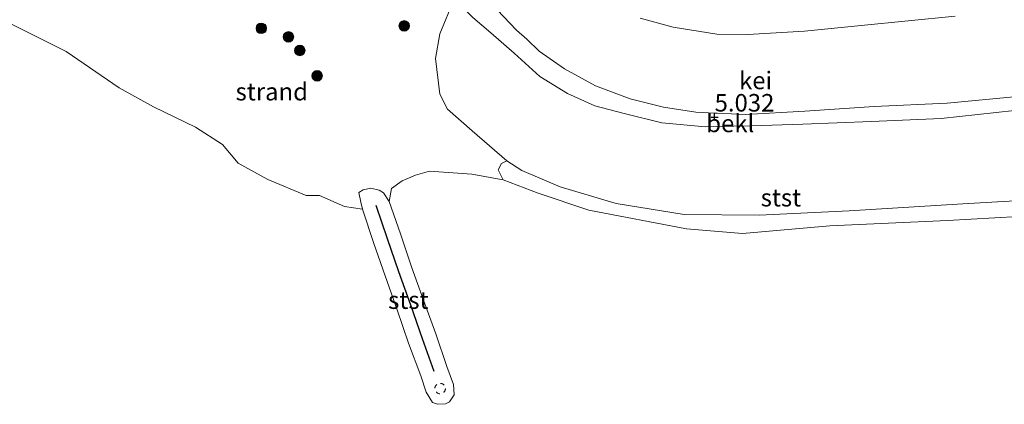
# Model space of a CAD drawing. Units: metres. Extents: x 139998 to 150003, y 418748 to 425003.
# Drawn here: x 142747 to 142887, y 424754 to 424809 of the extents above; entities that cross this region are included whole.
import ezdxf
from ezdxf.enums import TextEntityAlignment as Align

# ---------------------------------------------------------------- set-up
doc = ezdxf.new("R2010")
doc.units = ezdxf.units.M
doc.linetypes.add('VW-6060_STREEP', pattern=[1.2, 0.6, -0.6])
doc.layers.get('0').update_dxf_attribs({"lineweight": 25})
for name, color, linetype, lineweight in [('B-ME-GR-BOOM-S-B1', 93, 'Continuous', 18), ('B-ME-GW-KRUINLIJN-L-B1', 93, 'Continuous', 18), ('B-ME-GW-TEENLIJN-L-B1', 93, 'Continuous', 18), ('B-ME-IE-GRASLAND-GV-B6', 93, 'Continuous', 18), ('B-ME-IE-GRONDWERKLIJN-GROND_NIETINGERICHT-GV-B6', 253, 'Continuous', 18), ('B-ME-OB-BEKLEDING-GV-B6', 253, 'Continuous', 18), ('B-ME-OB-WATERLIJN-L-B1', 133, 'OB-WATERLIJN', 18), ('B-ME-OG-WATER-GV-B6', 153, 'Continuous', 18), ('B-ME-VH-VERH_SOORT-GV-B6', 8, 'Continuous', 18), ('B-ME-VW-MARKERING-BEBAKENING-S-B1', 255, 'VW-6060_STREEP', 18)]:
    doc.layers.add(name, color=color, linetype=linetype, lineweight=lineweight)
doc.layers.add('B-ME-GW-HOOGTEPUNT-S-B1', color=10, linetype='Continuous')
doc.layers.add('B-ME-VV-KRIBBEN-L-B1', color=10, linetype='Continuous')
doc.styles.add('NLCS-ISO', font='NLCS-ISO.TTF')
doc.linetypes.add('OB-WATERLIJN', pattern='A,10,[32,NLCS.SHX,S=2,R=0,X=0,Y=0],-12', length=22)

# ---------------------------------------------------------------- blocks, each defined once
blk = doc.blocks.new('hoogtepunt')
for p, q in [((-0.5, 0), (0.5, 0)), ((0, 0.5), (0, -0.5))]:
    blk.add_line(p, q)
blk = doc.blocks.new('boom')
h = blk.add_hatch(color=256)
edge = h.paths.add_edge_path()
edge.add_arc((0, 0), 0.75, 0, 360)
blk.add_circle((0, 0), 0.75)
blk = doc.blocks.new('dtb')
blk.add_circle((0, 0), 0.75)

msp = doc.modelspace()

# ---------------------------------------------------------------- linework, layer by layer
at = {"layer": 'B-ME-GW-KRUINLIJN-L-B1'}
msp.add_polyline3d([(142888.529, 424796.265, 5.125), (142878.059, 424795.167, 5.163), (142868.137, 424794.701, 5.142), (142858.357, 424794.325, 5.138), (142851.04, 424794.088, 5.1), (142846.027, 424794.006, 5.093), (142844.463, 424793.98, 5.091), (142838.244, 424794.508, 5.07), (142832.873, 424795.85, 5.023), (142828.689, 424796.935, 5.015), (142824.801, 424798.688, 5.011), (142820.865, 424801.112, 5.07), (142817.215, 424804.436, 5.121), (142813.85, 424807.346, 5.142), (142811.303, 424809.537, 5.053)], dxfattribs=at)
at = {"layer": 'B-ME-GW-TEENLIJN-L-B1'}
msp.add_polyline3d([(142814.76, 424810.641, 5.282), (142817.533, 424807.717, 5.29), (142818.985, 424806.442, 5.278), (142820.747, 424804.746, 5.299), (142824.347, 424802.247, 5.286), (142828.797, 424799.809, 5.231), (142833.725, 424797.963, 5.222), (142838.474, 424796.758, 5.21), (142843.085, 424796.038, 5.197), (142844.898, 424795.958, 5.195), (142845.669, 424795.924, 5.194), (142846.15, 424795.903, 5.194), (142850.229, 424795.724, 5.189), (142858.656, 424796.176, 5.201), (142868.521, 424796.838, 5.227), (142878.91, 424797.346, 5.248), (142888.984, 424798.3, 5.227)], dxfattribs=at)
at = {"layer": 'B-ME-IE-GRASLAND-GV-B6'}
msp.add_polyline3d([(142880.084, 424809.745, 9.316), (142866.693, 424808.398, 9.168), (142858.573, 424807.582, 9.011), (142850.507, 424807.137, 9.003), (142846.099, 424807.191, 9.024), (142839.856, 424808.174, 9.058), (142835.167, 424809.448, 9.049)], dxfattribs=at)
at = {"layer": 'B-ME-IE-GRONDWERKLIJN-GROND_NIETINGERICHT-GV-B6'}
for points in [[(142743.131, 424818.835, 3.276), (142765.239, 424819.02, 4.398), (142779.712, 424819.531, 4.875), (142778.123, 424827.706, 5.655), (142783.693, 424825.885, 5.676), (142792.705, 424821.3, 5.156), (142800.172, 424816.669, 4.769), (142805.279, 424813.493, 4.745), (142808.638, 424812.203, 4.905), (142806.606, 424807.211, 4.146), (142805.997, 424803.699, 3.53), (142806.604, 424798.616, 2.847), (142807.696, 424796.487, 2.803), (142811.181, 424793.386, 2.769), (142816.14, 424789.119, 2.58), (142815.39, 424788.749, 2.419), (142814.89, 424787.84, 2.189), (142815.6044, 424786.3865, 2.037), (142811.1484, 424787.2163, 2.037), (142805.1269, 424787.6414, 2.037), (142803.1134, 424787.0808, 2.037), (142801.2273, 424786.2816, 2.037), (142799.718, 424785.1793, 2.037), (142799.365, 424783.332, 1.944)], [(142799.365, 424783.332, 1.944), (142798.579, 424784.539, 1.939), (142797.95, 424784.95, 1.969), (142796.76, 424785.219, 1.979), (142795.66, 424784.979, 1.93), (142795.05, 424784.579, 1.93), (142795.32, 424783.219, 1.909), (142795.591, 424782.23, 1.928), (142792.9882, 424782.5912, 2.037), (142789.4394, 424784.1656, 2.037), (142787.5558, 424784.157, 2.037), (142782.0598, 424786.4559, 2.037), (142777.8227, 424788.7718, 2.037), (142775.5815, 424791.452, 2.037), (142771.7608, 424793.8992, 2.037), (142765.788, 424796.826, 2.037), (142760.89, 424799.531, 2.037), (142753.299, 424804.697, 2.037), (142745.635, 424808.562, 2.037)]]:
    msp.add_polyline3d(points, dxfattribs=at)
at = {"layer": 'B-ME-OB-BEKLEDING-GV-B6'}
for points in [[(142816.14, 424789.119, 2.58), (142811.181, 424793.386, 2.769), (142807.696, 424796.487, 2.803), (142806.604, 424798.616, 2.847), (142805.997, 424803.699, 3.53), (142806.606, 424807.211, 4.146), (142808.638, 424812.203, 4.905), (142811.303, 424809.537, 5.053), (142813.85, 424807.346, 5.142), (142817.215, 424804.436, 5.121), (142820.865, 424801.112, 5.07), (142824.801, 424798.688, 5.011), (142828.689, 424796.935, 5.015), (142832.873, 424795.85, 5.023), (142838.244, 424794.508, 5.07), (142844.463, 424793.98, 5.091), (142846.027, 424794.006, 5.093), (142851.04, 424794.088, 5.1), (142858.357, 424794.325, 5.138), (142868.137, 424794.701, 5.142), (142878.059, 424795.167, 5.163), (142888.529, 424796.265, 5.125)], [(142888.984, 424798.3, 5.227), (142878.91, 424797.346, 5.248), (142868.521, 424796.838, 5.227), (142858.656, 424796.176, 5.201), (142850.229, 424795.724, 5.189), (142846.15, 424795.903, 5.194), (142845.669, 424795.924, 5.194), (142844.898, 424795.958, 5.195), (142843.085, 424796.038, 5.197), (142838.474, 424796.758, 5.21), (142833.725, 424797.963, 5.222), (142828.797, 424799.809, 5.231), (142824.347, 424802.247, 5.286), (142820.747, 424804.746, 5.299), (142818.985, 424806.442, 5.278), (142817.533, 424807.717, 5.29), (142814.76, 424810.641, 5.282)], [(142835.167, 424809.448, 9.049), (142839.856, 424808.174, 9.058), (142846.099, 424807.191, 9.024), (142850.507, 424807.137, 9.003), (142858.573, 424807.582, 9.011), (142866.693, 424808.398, 9.168), (142880.084, 424809.745, 9.316)], [(142889.108, 424781.168, 2.037), (142878.97, 424780.591, 2.037), (142870.566, 424780.215, 2.037), (142862.186, 424779.844, 2.037), (142849.765, 424778.744, 2.037), (142841.769, 424779.44, 2.037), (142827.853, 424782.068, 2.037), (142820.601, 424784.504, 2.037), (142815.6044, 424786.3865, 2.037), (142814.89, 424787.84, 2.189), (142815.39, 424788.749, 2.419), (142816.14, 424789.119, 2.58)], [(142891.888, 424783.576, 2.663), (142881.162, 424782.978, 2.675), (142864.947, 424781.974, 2.675), (142852.149, 424781.357, 2.663), (142841.419, 424781.451, 2.671), (142831.725, 424783.048, 2.688), (142823.747, 424785.408, 2.722), (142818.302, 424787.721, 2.726), (142816.14, 424789.119, 2.58)], [(142816.14, 424789.119, 2.58), (142818.302, 424787.721, 2.726), (142823.747, 424785.408, 2.722), (142831.725, 424783.048, 2.688), (142841.419, 424781.451, 2.671), (142852.149, 424781.357, 2.663), (142864.947, 424781.974, 2.675), (142881.162, 424782.978, 2.675), (142891.888, 424783.576, 2.663)], [(142807.408, 424754.469, 1.664), (142806.253, 424754.402, 1.596), (142805.556, 424754.665, 1.637), (142804.65, 424756.137, 1.678), (142803.862, 424758.475, 1.736), (142802.147, 424763.128, 1.743), (142800.525, 424767.876, 1.821), (142798.819, 424772.696, 1.804), (142797.205, 424777.347, 1.94), (142795.591, 424782.23, 1.928), (142795.32, 424783.219, 1.909), (142795.05, 424784.579, 1.93), (142795.66, 424784.979, 1.93), (142796.76, 424785.219, 1.979), (142797.95, 424784.95, 1.969), (142798.579, 424784.539, 1.939), (142799.365, 424783.332, 1.944), (142800.966, 424778.696, 1.955), (142802.577, 424773.979, 1.883), (142804.263, 424769.253, 1.835), (142806.001, 424764.433, 1.799), (142807.599, 424759.773, 1.729), (142808.556, 424757.206, 1.719), (142808.66, 424755.758, 1.648), (142807.968, 424754.776, 1.634), (142807.408, 424754.469, 1.664)]]:
    msp.add_polyline3d(points, dxfattribs=at)
at = {"layer": 'B-ME-OB-WATERLIJN-L-B1'}
msp.add_polyline3d([(142745.635, 424808.562, 2.037), (142753.299, 424804.697, 2.037), (142760.89, 424799.531, 2.037), (142765.788, 424796.826, 2.037), (142771.7608, 424793.8992, 2.037), (142775.5815, 424791.452, 2.037), (142777.8227, 424788.7718, 2.037), (142782.0598, 424786.4559, 2.037), (142787.5558, 424784.157, 2.037), (142789.4394, 424784.1656, 2.037), (142792.9882, 424782.5912, 2.037), (142795.591, 424782.23, 1.928), (142797.205, 424777.347, 1.94), (142798.819, 424772.696, 1.804), (142800.525, 424767.876, 1.821), (142802.147, 424763.128, 1.743), (142803.862, 424758.475, 1.736), (142804.65, 424756.137, 1.678), (142805.556, 424754.665, 1.637), (142806.253, 424754.402, 1.596), (142807.408, 424754.469, 1.664), (142807.968, 424754.776, 1.634), (142808.66, 424755.758, 1.648), (142808.556, 424757.206, 1.719), (142807.599, 424759.773, 1.729), (142806.001, 424764.433, 1.799), (142804.263, 424769.253, 1.835), (142802.577, 424773.979, 1.883), (142800.966, 424778.696, 1.955), (142799.365, 424783.332, 1.944), (142799.718, 424785.1793, 2.037), (142801.2273, 424786.2816, 2.037), (142803.1134, 424787.0808, 2.037), (142805.1269, 424787.6414, 2.037), (142811.1484, 424787.2163, 2.037), (142815.6044, 424786.3865, 2.037), (142820.601, 424784.504, 2.037), (142827.853, 424782.068, 2.037), (142841.769, 424779.44, 2.037), (142849.765, 424778.744, 2.037), (142862.186, 424779.844, 2.037), (142870.566, 424780.215, 2.037), (142878.97, 424780.591, 2.037), (142889.108, 424781.168, 2.037)], dxfattribs=at)
at = {"layer": 'B-ME-OG-WATER-GV-B6'}
msp.add_polyline3d([(142745.635, 424808.562, 2.037), (142753.299, 424804.697, 2.037), (142760.89, 424799.531, 2.037), (142765.788, 424796.826, 2.037), (142771.7608, 424793.8992, 2.037), (142775.5815, 424791.452, 2.037), (142777.8227, 424788.7718, 2.037), (142782.0598, 424786.4559, 2.037), (142787.5558, 424784.157, 2.037), (142789.4394, 424784.1656, 2.037), (142792.9882, 424782.5912, 2.037), (142795.591, 424782.23, 1.928), (142797.205, 424777.347, 1.94), (142798.819, 424772.696, 1.804), (142800.525, 424767.876, 1.821), (142802.147, 424763.128, 1.743), (142803.862, 424758.475, 1.736), (142804.65, 424756.137, 1.678), (142805.556, 424754.665, 1.637), (142806.253, 424754.402, 1.596), (142807.408, 424754.469, 1.664), (142807.968, 424754.776, 1.634), (142808.66, 424755.758, 1.648), (142808.556, 424757.206, 1.719), (142807.599, 424759.773, 1.729), (142806.001, 424764.433, 1.799), (142804.263, 424769.253, 1.835), (142802.577, 424773.979, 1.883), (142800.966, 424778.696, 1.955), (142799.365, 424783.332, 1.944), (142799.718, 424785.1793, 2.037), (142801.2273, 424786.2816, 2.037), (142803.1134, 424787.0808, 2.037), (142805.1269, 424787.6414, 2.037), (142811.1484, 424787.2163, 2.037), (142815.6044, 424786.3865, 2.037), (142820.601, 424784.504, 2.037), (142827.853, 424782.068, 2.037), (142841.769, 424779.44, 2.037), (142849.765, 424778.744, 2.037), (142862.186, 424779.844, 2.037), (142870.566, 424780.215, 2.037), (142878.97, 424780.591, 2.037), (142889.108, 424781.168, 2.037)], dxfattribs=at)
at = {"layer": 'B-ME-VH-VERH_SOORT-GV-B6'}
for points in [[(142814.76, 424810.641, 5.282), (142817.533, 424807.717, 5.29), (142818.985, 424806.442, 5.278), (142820.747, 424804.746, 5.299), (142824.347, 424802.247, 5.286), (142828.797, 424799.809, 5.231), (142833.725, 424797.963, 5.222), (142838.474, 424796.758, 5.21), (142843.085, 424796.038, 5.197), (142844.898, 424795.958, 5.195), (142845.669, 424795.924, 5.194), (142846.15, 424795.903, 5.194), (142850.229, 424795.724, 5.189), (142858.656, 424796.176, 5.201), (142868.521, 424796.838, 5.227), (142878.91, 424797.346, 5.248), (142888.984, 424798.3, 5.227)], [(142888.529, 424796.265, 5.125), (142878.059, 424795.167, 5.163), (142868.137, 424794.701, 5.142), (142858.357, 424794.325, 5.138), (142851.04, 424794.088, 5.1), (142846.027, 424794.006, 5.093), (142844.463, 424793.98, 5.091), (142838.244, 424794.508, 5.07), (142832.873, 424795.85, 5.023), (142828.689, 424796.935, 5.015), (142824.801, 424798.688, 5.011), (142820.865, 424801.112, 5.07), (142817.215, 424804.436, 5.121), (142813.85, 424807.346, 5.142), (142811.303, 424809.537, 5.053)]]:
    msp.add_polyline3d(points, dxfattribs=at)
at = {"layer": 'B-ME-VV-KRIBBEN-L-B1'}
msp.add_polyline3d([(142797.478, 424782.781, 1.936), (142799.0855, 424778.0215, 1.9475), (142800.698, 424773.3375, 1.8435), (142802.394, 424768.5645, 1.828), (142804.074, 424763.7805, 1.771), (142805.7305, 424759.124, 1.7325)], dxfattribs=at)

# ---------------------------------------------------------------- block references
at = {"layer": 'B-ME-GR-BOOM-S-B1', "rotation": 90}
for p in [(142781.135, 424807.998, 3.925), (142801.514, 424808.346, 3.925), (142785.005, 424806.776, 3.825), (142786.627, 424804.845, 3.82), (142789.098, 424801.226, 3.72)]:
    msp.add_blockref('boom', p, dxfattribs=at)
at = {"layer": 'B-ME-GW-HOOGTEPUNT-S-B1', "rotation": 90}
msp.add_blockref('hoogtepunt', (142845.775, 424795.356, 5.032), dxfattribs=at)
msp.add_blockref('hoogtepunt', (142845.775, 424795.356, 5.032), dxfattribs=at)
at = {"layer": 'B-ME-VW-MARKERING-BEBAKENING-S-B1', "rotation": 90}
msp.add_blockref('dtb', (142806.6332, 424756.643, 1.6426), dxfattribs=at)

# ---------------------------------------------------------------- texts
at = {"layer": 'B-ME-GW-HOOGTEPUNT-S-B1', "ltscale": 0.2, "style": 'NLCS-ISO'}
msp.add_text('5.032', height=2.5, dxfattribs=at).set_placement((142845.775, 424795.356, 5.032), align=Align.BOTTOM_LEFT)
msp.add_text('5.032', height=2.5, dxfattribs=at).set_placement((142845.775, 424795.356, 5.032), align=Align.BOTTOM_LEFT)
at = {"layer": 'B-ME-IE-GRONDWERKLIJN-GROND_NIETINGERICHT-GV-B6', "ltscale": 0.2, "style": 'NLCS-ISO'}
msp.add_text('strand', height=2.5, dxfattribs=at).set_placement((142782.6304, 424798.9749), align=Align.MIDDLE_CENTER)
at = {"layer": 'B-ME-OB-BEKLEDING-GV-B6', "ltscale": 0.2, "style": 'NLCS-ISO'}
for s, p in [('bekl', (142848.0083, 424794.4448)), ('stst', (142855.2266, 424783.8613)), ('stst', (142802.1038, 424769.2533))]:
    msp.add_text(s, height=2.5, dxfattribs=at).set_placement(p, align=Align.MIDDLE_CENTER)
at = {"layer": 'B-ME-VH-VERH_SOORT-GV-B6', "ltscale": 0.2, "style": 'NLCS-ISO'}
msp.add_text('kei', height=2.5, dxfattribs=at).set_placement((142851.6132, 424800.5686), align=Align.MIDDLE_CENTER)

doc.saveas('drawing.dxf')
